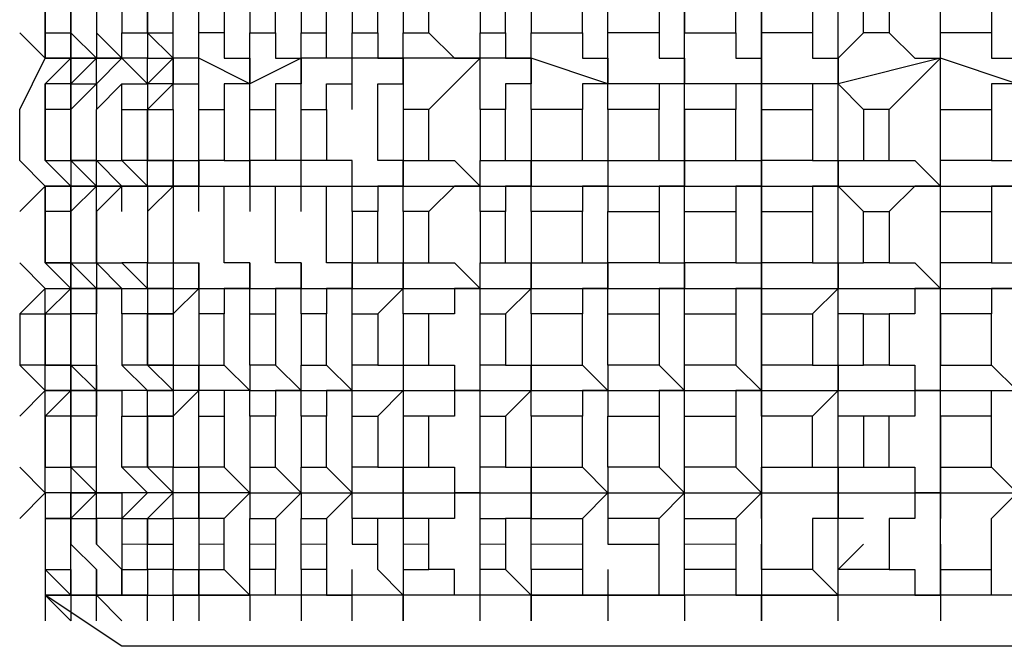
# Model space of a CAD drawing. Units: millimetres. Extents: x -54 to 938, y -64 to 940.
# Drawn here: x 790 to 796, y 331 to 335 of the extents above; entities that cross this region are included whole.
import ezdxf

# ---------------------------------------------------------------- set-up
doc = ezdxf.new("R2010")
doc.units = ezdxf.units.MM
doc.layers.add('PDF_Geometry', color=7, linetype='Continuous')

msp = doc.modelspace()

# ---------------------------------------------------------------- linework, layer by layer
at = {"layer": 'PDF_Geometry', "lineweight": 25}
for points in [[(795.5029, 332.189), (795.5029, 332.0449), (795.5029, 332.6211), (795.5029, 333.1972), (795.5029, 333.7733), (795.5029, 334.4935), (795.5029, 335.0696), (795.5029, 335.6458), (795.5029, 336.2219), (795.5029, 336.798), (795.5029, 337.3741), (795.5029, 337.9503), (795.5029, 338.5264)], [(794.4947, 334.9256), (794.4947, 335.0696), (794.4947, 334.3495), (794.4947, 333.7733), (794.4947, 333.1972), (794.4947, 332.6211), (794.4947, 332.0449), (794.4947, 331.4688), (794.0626, 331.4688), (794.0626, 331.6129), (794.0626, 332.0449), (794.0626, 332.6211), (794.0626, 333.1972), (794.0626, 333.7733), (794.0626, 334.3495), (794.0626, 335.0696), (794.0626, 335.6458), (794.0626, 335.5017), (793.9186, 335.5017)], [(795.3589, 331.4688), (794.9268, 331.4688), (794.9268, 332.0449), (794.9268, 332.6211), (794.9268, 333.1972), (794.9268, 333.7733), (794.9268, 334.3495), (794.9268, 335.0696), (794.9268, 335.6458), (794.9268, 335.5017), (795.0708, 335.5017)], [(795.791, 335.5017), (795.935, 335.5017), (795.935, 335.6458), (795.935, 335.0696), (795.935, 334.3495), (795.935, 333.7733), (795.935, 333.1972), (795.935, 332.6211), (795.791, 332.7651)], [(790.4618, 334.9256), (790.4618, 334.6375), (790.6058, 334.6375), (790.6058, 334.4935), (790.7499, 334.4935), (790.6058, 334.3495), (790.6058, 334.2054), (790.6058, 334.3495), (790.7499, 334.3495), (790.7499, 334.4935), (790.6058, 334.4935), (790.6058, 334.6375), (790.6058, 334.9256)], [(790.7499, 334.9256), (790.7499, 334.6375), (790.7499, 334.4935), (790.8939, 334.4935), (790.7499, 334.3495), (790.7499, 334.2054), (790.8939, 334.3495), (791.0379, 334.3495), (790.8939, 334.4935), (790.7499, 334.6375)], [(793.6305, 334.2054), (793.6305, 334.3495), (793.6305, 334.6375), (793.6305, 334.9256), (793.9186, 334.9256), (793.9186, 334.6375), (793.6305, 334.6375)], [(790.3178, 333.6293), (790.4618, 333.7733), (790.3178, 333.9174), (790.3178, 334.2054), (790.4618, 334.4935), (790.3178, 334.6375)], [(790.4618, 334.6375), (790.4618, 334.4935), (790.6058, 334.4935), (790.6058, 334.3495), (790.4618, 334.3495), (790.4618, 334.2054)], [(790.6058, 334.6375), (790.7499, 334.4935), (790.8939, 334.4935), (790.7499, 334.3495), (790.6058, 334.2054)], [(790.8939, 334.2054), (790.8939, 334.3495), (791.0379, 334.3495), (791.0379, 334.4935), (790.8939, 334.4935), (790.8939, 334.6375)], [(791.182, 334.2054), (791.182, 334.3495), (791.326, 334.3495), (791.326, 334.4935), (791.326, 334.6375)], [(791.326, 334.2054), (791.326, 334.3495), (791.326, 334.4935), (791.182, 334.4935), (791.182, 334.6375)], [(791.47, 334.6375), (791.47, 334.4935), (791.6141, 334.4935), (791.6141, 334.3495), (791.6141, 334.4935), (791.6141, 334.6375)], [(791.7581, 334.6375), (791.7581, 334.4935), (791.9021, 334.4935), (791.9021, 334.3495), (791.7581, 334.3495), (791.7581, 334.2054)], [(791.9021, 334.2054), (791.9021, 334.3495), (791.9021, 334.4935), (791.9021, 334.6375)], [(792.0461, 334.2054), (792.0461, 334.3495), (792.1902, 334.3495), (792.1902, 334.4935), (792.1902, 334.6375)], [(792.1902, 334.2054), (792.1902, 334.3495), (792.1902, 334.4935), (792.0461, 334.4935), (792.0461, 334.6375)], [(792.4782, 333.9174), (792.4782, 333.7733), (792.4782, 333.9174), (792.3342, 333.9174), (792.3342, 334.2054), (792.3342, 334.3495), (792.4782, 334.3495), (792.4782, 334.4935), (792.4782, 334.6375)], [(792.3342, 334.6375), (792.3342, 334.4935), (792.4782, 334.4935), (792.4782, 334.3495), (792.4782, 334.2054)], [(792.6223, 334.6375), (792.7663, 334.4935), (792.9103, 334.4935), (792.9103, 334.6375)], [(793.0544, 334.6375), (793.0544, 334.4935), (793.1984, 334.4935), (793.1984, 334.3495), (793.0544, 334.3495), (793.0544, 334.2054)], [(793.1984, 334.2054), (793.1984, 334.3495), (793.1984, 334.4935), (793.1984, 334.6375)], [(793.4865, 334.6375), (793.4865, 334.4935), (793.6305, 334.4935), (793.6305, 334.3495), (793.4865, 334.3495), (793.4865, 334.2054)], [(793.9186, 334.6375), (793.9186, 334.4935), (794.0626, 334.4935), (794.0626, 334.3495), (793.9186, 334.3495), (793.9186, 334.2054)], [(794.0626, 334.2054), (794.0626, 334.3495), (794.0626, 334.4935), (794.0626, 334.6375)], [(794.3507, 334.6375), (794.3507, 334.4935), (794.4947, 334.4935), (794.4947, 334.3495), (794.3507, 334.3495), (794.3507, 334.2054)], [(794.4947, 334.2054), (794.4947, 334.3495), (794.4947, 334.4935), (794.4947, 334.6375)], [(794.7828, 334.6375), (794.7828, 334.4935), (794.9268, 334.4935), (794.9268, 334.3495), (794.7828, 334.3495), (794.7828, 334.2054)], [(795.0708, 334.2054), (794.9268, 334.3495), (794.9268, 334.4935), (795.0708, 334.6375)], [(795.2149, 334.6375), (795.3589, 334.4935), (795.5029, 334.4935), (795.3589, 334.3495), (795.2149, 334.2054)], [(795.5029, 334.2054), (795.5029, 334.3495), (795.5029, 334.4935), (795.5029, 334.6375)], [(795.791, 334.6375), (795.791, 334.4935), (795.935, 334.4935), (795.935, 334.3495), (795.791, 334.3495), (795.791, 334.2054)], [(795.935, 334.3495), (795.5029, 334.4935), (794.9268, 334.3495), (794.4947, 334.3495), (794.0626, 334.3495), (793.6305, 334.3495), (793.1984, 334.4935), (792.9103, 334.4935), (792.4782, 334.4935), (792.1902, 334.4935), (791.9021, 334.4935), (791.6141, 334.3495), (791.326, 334.4935), (791.182, 334.4935), (791.0379, 334.3495), (790.8939, 334.4935), (790.7499, 334.4935), (790.6058, 334.3495), (790.6058, 334.4935), (790.4618, 334.4935)], [(792.9103, 334.2054), (792.9103, 334.3495), (792.9103, 334.4935), (792.7663, 334.3495), (792.6223, 334.2054)], [(790.4618, 334.3495), (790.4618, 334.2054), (790.4618, 333.9174), (790.6058, 333.9174), (790.6058, 333.7733), (790.4618, 333.7733), (790.6058, 333.7733), (790.7499, 333.7733), (790.8939, 333.7733), (791.0379, 333.7733), (791.182, 333.7733), (791.326, 333.7733), (791.6141, 333.7733), (791.9021, 333.7733), (792.1902, 333.7733), (792.4782, 333.7733), (792.9103, 333.7733), (793.1984, 333.7733), (793.6305, 333.7733), (794.0626, 333.7733), (794.4947, 333.7733), (794.9268, 333.7733), (795.5029, 333.7733), (795.935, 333.7733)], [(791.6141, 334.2054), (791.6141, 334.3495), (791.47, 334.3495), (791.47, 334.2054)], [(790.6058, 334.2054), (790.6058, 333.9174), (790.6058, 334.2054)], [(790.7499, 333.9174), (790.8939, 333.9174), (791.0379, 333.7733), (790.8939, 333.7733), (790.7499, 333.6293), (790.7499, 333.7733), (790.8939, 333.7733), (790.7499, 333.9174), (790.7499, 334.2054)], [(790.6058, 333.9174), (790.7499, 333.9174), (790.8939, 333.7733), (790.7499, 333.7733), (790.6058, 333.6293), (790.4618, 333.6293), (790.4618, 333.3412), (790.4618, 333.6293), (790.4618, 333.3412), (790.6058, 333.3412), (790.6058, 333.6293), (790.6058, 333.3412), (790.7499, 333.3412), (790.7499, 333.1972), (790.6058, 333.3412), (790.7499, 333.3412), (790.8939, 333.1972), (790.7499, 333.1972), (790.7499, 333.0532), (790.6058, 333.0532), (790.6058, 333.1972), (790.7499, 333.1972), (790.6058, 333.1972), (790.6058, 333.0532)], [(790.4618, 333.9174), (790.6058, 333.7733)], [(790.4618, 333.9174), (790.6058, 333.9174), (790.6058, 333.7733)], [(790.8939, 333.6293), (790.8939, 333.7733), (791.0379, 333.7733), (791.0379, 333.9174), (790.8939, 333.9174)], [(791.182, 333.9174), (791.326, 333.9174), (791.326, 333.7733), (791.182, 333.7733), (791.182, 333.6293), (791.182, 333.3412), (791.326, 333.3412), (791.326, 333.1972), (791.326, 333.0532)], [(791.326, 333.6293), (791.326, 333.7733), (791.326, 333.9174)], [(791.47, 333.9174), (791.6141, 333.9174), (791.6141, 333.7733), (791.6141, 333.9174)], [(791.9021, 333.3412), (791.9021, 333.1972), (791.9021, 333.3412), (791.7581, 333.3412), (791.7581, 333.6293), (791.7581, 333.7733), (791.9021, 333.7733), (791.9021, 333.9174), (791.7581, 333.9174)], [(791.9021, 333.6293), (791.9021, 333.7733), (791.9021, 333.9174)], [(792.1902, 333.3412), (792.1902, 333.1972), (792.1902, 333.3412), (792.0461, 333.3412), (792.0461, 333.6293), (792.0461, 333.7733), (792.1902, 333.7733), (792.1902, 333.9174)], [(792.1902, 333.6293), (792.1902, 333.7733), (792.1902, 333.9174), (792.0461, 333.9174)], [(792.6223, 333.9174), (792.7663, 333.9174), (792.9103, 333.7733), (792.7663, 333.7733), (792.6223, 333.6293)], [(792.9103, 333.6293), (792.9103, 333.7733), (792.9103, 333.9174)], [(793.0544, 333.9174), (793.1984, 333.9174), (793.1984, 333.7733), (793.0544, 333.7733), (793.0544, 333.6293)], [(793.1984, 333.6293), (793.1984, 333.7733), (793.1984, 333.9174)], [(793.4865, 333.9174), (793.6305, 333.9174), (793.6305, 333.7733), (793.4865, 333.7733), (793.4865, 333.6293)], [(793.6305, 333.9174), (793.6305, 333.7733), (793.6305, 333.6293), (793.9186, 333.6293), (793.9186, 333.3412), (793.6305, 333.3412)], [(793.9186, 333.9174), (794.0626, 333.9174), (794.0626, 333.7733), (794.0626, 333.9174)], [(794.3507, 333.9174), (794.4947, 333.9174), (794.4947, 333.7733), (794.3507, 333.7733), (794.3507, 333.6293)], [(794.4947, 333.6293), (794.4947, 333.7733), (794.4947, 333.9174)], [(794.7828, 333.9174), (794.9268, 333.9174), (794.9268, 333.7733), (794.7828, 333.7733), (794.7828, 333.6293)], [(795.0708, 333.6293), (794.9268, 333.7733), (794.9268, 333.9174), (795.0708, 333.9174)], [(795.2149, 333.9174), (795.3589, 333.9174), (795.5029, 333.7733), (795.3589, 333.7733), (795.2149, 333.6293)], [(795.5029, 333.7733), (795.5029, 333.9174)], [(795.791, 333.9174), (795.935, 333.9174), (795.935, 333.7733), (795.791, 333.7733), (795.791, 333.6293)], [(790.4618, 333.6293), (790.4618, 333.7733), (790.6058, 333.7733)], [(790.6058, 333.7733), (790.4618, 333.7733), (790.4618, 333.6293)], [(790.4618, 333.6293), (790.4618, 333.7733)], [(790.4618, 333.7733), (790.4618, 333.6293)], [(791.0379, 333.6293), (791.182, 333.7733), (791.0379, 333.7733), (791.0379, 333.6293), (791.0379, 333.3412), (791.182, 333.3412), (791.182, 333.1972), (791.182, 333.0532), (791.0379, 333.0532), (790.8939, 333.0532), (790.8939, 332.7651)], [(791.6141, 333.3412), (791.6141, 333.1972), (791.6141, 333.3412), (791.47, 333.3412), (791.47, 333.6293), (791.47, 333.7733), (791.6141, 333.7733), (791.6141, 333.6293)], [(792.4782, 333.7733), (792.3342, 333.7733), (792.3342, 333.6293)], [(792.4782, 333.6293), (792.4782, 333.7733)], [(794.0626, 333.6293), (794.0626, 333.7733), (793.9186, 333.7733), (793.9186, 333.6293)], [(795.5029, 333.6293), (795.5029, 333.7733)], [(793.6305, 333.0532), (793.6305, 333.1972), (793.6305, 333.3412), (793.6305, 333.6293)], [(790.3178, 333.3412), (790.4618, 333.1972), (790.3178, 333.0532), (790.3178, 332.7651), (790.4618, 332.6211), (790.3178, 332.477)], [(790.3178, 333.0532), (790.4618, 333.0532), (790.4618, 333.1972), (790.6058, 333.1972), (790.4618, 333.0532), (790.6058, 333.1972), (790.6058, 333.3412), (790.4618, 333.3412), (790.6058, 333.3412), (790.6058, 333.1972), (790.4618, 333.3412)], [(791.0379, 332.0449), (790.8939, 332.0449), (790.8939, 331.9009), (790.7499, 331.9009), (790.7499, 332.0449), (790.8939, 332.0449), (790.7499, 332.0449), (790.7499, 332.189), (790.7499, 332.477), (790.7499, 332.6211), (790.8939, 332.6211), (790.7499, 332.6211), (790.7499, 332.7651), (790.7499, 333.0532), (790.7499, 333.1972), (790.8939, 333.1972), (790.7499, 333.3412), (790.8939, 333.3412), (791.0379, 333.1972)], [(791.0379, 333.3412), (791.182, 333.3412), (791.182, 333.1972), (791.0379, 333.1972), (791.0379, 333.0532), (791.0379, 332.7651), (791.0379, 333.0532), (791.182, 333.0532), (791.182, 332.7651), (791.0379, 332.7651), (790.8939, 332.7651), (791.0379, 332.6211), (790.8939, 332.6211), (790.8939, 332.477)], [(790.8939, 333.0532), (790.8939, 333.1972), (791.0379, 333.1972), (791.0379, 333.3412), (790.8939, 333.3412)], [(791.182, 333.0532), (791.326, 333.1972), (791.326, 333.3412)], [(792.3342, 333.3412), (792.4782, 333.3412), (792.4782, 333.1972), (792.3342, 333.0532)], [(792.4782, 333.0532), (792.4782, 333.1972), (792.4782, 333.3412)], [(792.6223, 333.3412), (792.7663, 333.3412), (792.9103, 333.1972), (792.7663, 333.1972), (792.7663, 333.0532), (792.6223, 333.0532)], [(792.9103, 333.0532), (792.9103, 333.1972), (792.9103, 333.3412)], [(793.0544, 333.3412), (793.1984, 333.3412), (793.1984, 333.1972)], [(793.1984, 333.0532), (793.1984, 333.1972), (793.1984, 333.3412)], [(793.4865, 333.3412), (793.6305, 333.3412), (793.6305, 333.1972), (793.4865, 333.1972), (793.4865, 333.0532)], [(793.9186, 333.3412), (794.0626, 333.3412), (794.0626, 333.1972), (793.9186, 333.1972), (793.9186, 333.0532)], [(794.0626, 333.0532), (794.0626, 333.1972), (794.0626, 333.3412)], [(794.3507, 333.3412), (794.4947, 333.3412), (794.4947, 333.1972)], [(794.4947, 333.0532), (794.4947, 333.1972), (794.4947, 333.3412)], [(794.7828, 333.3412), (794.9268, 333.3412), (794.9268, 333.1972), (794.7828, 333.0532)], [(795.0708, 333.0532), (794.9268, 333.0532), (794.9268, 333.1972), (794.9268, 333.3412), (795.0708, 333.3412)], [(795.2149, 333.3412), (795.3589, 333.3412), (795.5029, 333.1972), (795.3589, 333.1972), (795.3589, 333.0532), (795.2149, 333.0532)], [(795.5029, 333.0532), (795.5029, 333.1972), (795.5029, 333.3412)], [(795.791, 333.3412), (795.935, 333.3412), (795.935, 333.1972), (795.791, 333.1972), (795.791, 333.0532)], [(790.4618, 333.1972), (790.6058, 333.1972), (790.7499, 333.1972), (790.8939, 333.1972), (791.0379, 333.1972), (791.182, 333.1972), (791.326, 333.1972), (791.6141, 333.1972), (791.9021, 333.1972), (792.1902, 333.1972), (792.4782, 333.1972), (792.9103, 333.1972), (793.1984, 333.1972), (793.6305, 333.1972), (794.0626, 333.1972), (794.4947, 333.1972), (794.9268, 333.1972), (795.5029, 333.1972), (795.935, 333.1972)], [(791.6141, 333.0532), (791.6141, 333.1972), (791.47, 333.1972), (791.47, 333.0532)], [(791.9021, 333.0532), (791.9021, 333.1972), (791.7581, 333.1972), (791.7581, 333.0532)], [(792.1902, 333.0532), (792.1902, 333.1972), (792.0461, 333.1972), (792.0461, 333.0532)], [(793.1984, 333.1972), (793.0544, 333.0532)], [(794.4947, 333.1972), (794.3507, 333.1972), (794.3507, 333.0532)], [(790.6058, 332.7651), (790.6058, 333.0532), (790.6058, 332.7651)], [(790.4618, 332.7651), (790.3178, 332.7651)], [(791.6141, 332.7651), (791.6141, 332.6211), (791.326, 332.6211), (791.182, 332.6211), (791.0379, 332.6211), (790.8939, 332.6211), (790.7499, 332.6211), (790.6058, 332.6211), (790.4618, 332.6211)], [(790.6058, 332.6211), (790.4618, 332.6211), (790.4618, 332.7651)], [(790.6058, 332.7651), (790.7499, 332.7651), (790.7499, 332.6211), (790.8939, 332.6211)], [(790.7499, 332.6211), (790.6058, 332.7651)], [(790.6058, 332.7651), (790.6058, 332.6211), (790.7499, 332.6211), (790.6058, 332.6211), (790.6058, 332.477)], [(790.8939, 332.189), (790.8939, 332.477), (791.0379, 332.477), (791.0379, 332.6211), (791.182, 332.6211), (791.0379, 332.7651), (791.182, 332.7651), (791.182, 332.6211), (791.182, 332.477), (791.0379, 332.477), (791.0379, 332.189), (791.0379, 332.477), (791.182, 332.477), (791.182, 332.189), (791.0379, 332.189), (790.8939, 332.189), (791.0379, 332.0449), (790.8939, 331.9009), (791.0379, 331.9009), (791.182, 331.9009), (791.182, 331.7569), (791.182, 331.6129), (791.326, 331.6129), (791.326, 331.4688), (791.326, 331.6129), (791.47, 331.6129), (791.47, 331.7569), (791.47, 331.9009), (791.326, 331.9009), (791.326, 331.7569), (791.326, 331.6129)], [(791.182, 332.7651), (791.326, 332.7651), (791.326, 332.6211), (791.182, 332.477)], [(791.326, 332.477), (791.326, 332.6211), (791.326, 332.7651)], [(791.47, 332.7651), (791.6141, 332.6211), (791.9021, 332.6211), (792.1902, 332.6211), (792.4782, 332.6211), (792.9103, 332.6211), (793.1984, 332.6211), (793.6305, 332.6211), (794.0626, 332.6211), (794.4947, 332.6211), (794.9268, 332.6211), (795.5029, 332.6211), (795.935, 332.6211)], [(791.7581, 332.7651), (791.9021, 332.6211), (791.9021, 332.7651)], [(792.0461, 332.7651), (792.1902, 332.6211), (792.1902, 332.7651)], [(792.4782, 332.7651), (792.4782, 332.6211), (792.3342, 332.477)], [(792.3342, 332.7651), (792.4782, 332.7651), (792.4782, 332.6211), (792.4782, 332.477)], [(792.6223, 332.7651), (792.7663, 332.7651), (792.7663, 332.6211), (792.9103, 332.6211), (792.7663, 332.6211), (792.7663, 332.477), (792.6223, 332.477)], [(792.9103, 332.477), (792.9103, 332.6211), (792.9103, 332.7651)], [(793.0544, 332.7651), (793.1984, 332.7651), (793.1984, 332.6211), (793.0544, 332.477)], [(793.1984, 332.477), (793.1984, 332.6211), (793.1984, 332.7651)], [(793.4865, 332.7651), (793.6305, 332.6211), (793.4865, 332.6211), (793.4865, 332.477)], [(793.6305, 332.7651), (793.6305, 332.6211), (793.6305, 332.477)], [(793.9186, 332.7651), (794.0626, 332.6211), (793.9186, 332.6211), (793.9186, 332.477)], [(794.0626, 332.477), (794.0626, 332.6211), (794.0626, 332.7651)], [(794.3507, 332.7651), (794.4947, 332.6211), (794.3507, 332.6211), (794.3507, 332.477)], [(794.4947, 332.477), (794.4947, 332.6211), (794.4947, 332.7651)], [(794.7828, 332.7651), (794.9268, 332.7651), (794.9268, 332.6211), (794.7828, 332.477)], [(795.0708, 332.477), (794.9268, 332.477), (794.9268, 332.6211), (794.9268, 332.7651), (795.0708, 332.7651)], [(795.2149, 332.7651), (795.3589, 332.7651), (795.3589, 332.6211), (795.5029, 332.6211), (795.3589, 332.6211), (795.3589, 332.477), (795.2149, 332.477)], [(795.5029, 332.477), (795.5029, 332.6211), (795.5029, 332.7651)], [(790.4618, 332.477), (790.4618, 332.6211), (790.6058, 332.6211)], [(790.8939, 332.6211), (790.7499, 332.6211), (790.7499, 332.477), (790.6058, 332.477)], [(790.6058, 332.477), (790.6058, 332.6211), (790.7499, 332.6211)], [(791.6141, 332.477), (791.6141, 332.6211), (791.47, 332.6211), (791.47, 332.477)], [(791.9021, 332.477), (791.9021, 332.6211), (791.7581, 332.6211), (791.7581, 332.477)], [(792.1902, 332.477), (792.1902, 332.6211), (792.0461, 332.6211), (792.0461, 332.477)], [(795.935, 331.6129), (795.935, 331.4688), (795.791, 331.4688), (795.791, 331.6129), (795.791, 331.7569), (795.791, 331.9009), (795.935, 332.0449), (795.791, 332.189), (795.791, 332.477), (795.791, 332.6211), (795.935, 332.6211), (795.935, 332.0449), (795.935, 331.4688), (795.5029, 331.4688), (795.5029, 332.0449), (795.5029, 331.9009)], [(795.2149, 332.189), (795.2149, 332.477), (795.0708, 332.477), (795.0708, 332.189), (795.2149, 332.189), (795.3589, 332.189), (795.3589, 332.0449), (795.5029, 332.0449), (795.3589, 332.0449), (795.3589, 331.9009), (795.2149, 331.9009), (795.2149, 331.7569), (795.2149, 331.6129), (794.9268, 331.6129), (795.0708, 331.7569)], [(795.791, 332.477), (795.5029, 332.477), (795.5029, 332.189), (795.791, 332.189)], [(790.3178, 331.9009), (790.4618, 332.0449), (790.3178, 332.189)], [(790.4618, 332.189), (790.6058, 332.189), (790.6058, 332.0449), (790.4618, 332.0449), (790.4618, 331.9009), (790.6058, 331.9009), (790.6058, 332.0449), (790.6058, 331.9009), (790.4618, 331.9009), (790.4618, 331.7569), (790.4618, 331.6129), (790.6058, 331.6129), (790.6058, 331.7569), (790.6058, 331.9009), (790.6058, 331.7569), (790.6058, 331.9009), (790.7499, 331.9009), (790.7499, 332.0449), (790.8939, 332.0449), (790.7499, 332.0449), (790.7499, 332.189), (790.6058, 332.189), (790.6058, 332.0449), (790.7499, 332.0449), (790.6058, 332.0449), (790.6058, 331.9009), (790.7499, 332.0449), (790.6058, 332.189)], [(790.6058, 332.0449), (790.4618, 332.0449), (790.4618, 332.189)], [(790.4618, 332.189), (790.6058, 332.189), (790.6058, 332.0449)], [(791.182, 332.189), (791.326, 332.189), (791.326, 332.0449), (791.326, 331.9009), (791.182, 331.9009)], [(791.326, 331.9009), (791.326, 332.0449), (791.326, 332.189)], [(791.47, 332.189), (791.6141, 332.0449), (791.6141, 331.9009)], [(791.6141, 332.189), (791.6141, 332.0449), (791.9021, 332.0449), (792.1902, 332.0449), (792.4782, 332.0449), (792.9103, 332.0449), (793.1984, 332.0449), (793.6305, 332.0449), (794.0626, 332.0449), (794.4947, 332.0449), (794.9268, 332.0449), (795.5029, 332.0449), (795.935, 332.0449)], [(791.7581, 332.189), (791.9021, 332.0449), (791.9021, 331.9009)], [(791.7581, 331.9009), (791.9021, 332.0449), (791.9021, 332.189)], [(792.0461, 332.189), (792.1902, 332.0449), (792.1902, 332.189)], [(792.3342, 332.189), (792.4782, 332.189), (792.4782, 332.0449), (792.4782, 331.9009), (792.3342, 331.9009)], [(792.4782, 331.9009), (792.4782, 332.0449), (792.4782, 332.189)], [(792.6223, 332.189), (792.7663, 332.189), (792.7663, 332.0449), (792.9103, 332.0449), (792.9103, 332.189)], [(793.0544, 332.189), (793.1984, 332.189), (793.1984, 332.0449), (793.1984, 331.9009), (793.0544, 331.9009)], [(793.1984, 331.9009), (793.1984, 332.0449), (793.1984, 332.189)], [(793.4865, 332.189), (793.6305, 332.0449), (793.4865, 331.9009)], [(793.6305, 332.189), (793.6305, 332.0449), (793.6305, 331.9009)], [(793.9186, 332.189), (794.0626, 332.0449), (793.9186, 331.9009)], [(794.0626, 331.9009), (794.0626, 332.0449), (794.0626, 332.189)], [(794.3507, 332.189), (794.4947, 332.0449), (794.3507, 331.9009)], [(794.7828, 332.189), (794.9268, 332.189), (794.9268, 332.0449), (794.9268, 331.9009), (794.7828, 331.9009), (794.7828, 331.7569), (794.7828, 331.6129), (794.4947, 331.6129), (794.4947, 331.7569)], [(794.4947, 331.9009), (794.4947, 332.0449), (794.4947, 332.189)], [(795.0708, 331.9009), (794.9268, 331.9009), (794.9268, 332.0449), (794.9268, 332.189), (795.0708, 332.189)], [(791.47, 331.9009), (791.6141, 332.0449), (791.326, 332.0449), (791.182, 332.0449), (791.0379, 332.0449), (790.8939, 332.0449), (790.7499, 332.0449), (790.6058, 332.0449), (790.4618, 332.0449)], [(792.1902, 331.9009), (792.1902, 332.0449), (792.0461, 331.9009)], [(792.9103, 331.9009), (792.9103, 332.0449), (792.7663, 332.0449), (792.7663, 331.9009), (792.6223, 331.9009)], [(790.4618, 331.9009), (790.4618, 331.7569), (790.4618, 331.6129), (790.4618, 331.4688), (790.4618, 331.3248)], [(790.7499, 331.7569), (790.7499, 331.9009), (790.7499, 331.7569), (790.8939, 331.6129), (791.0379, 331.6129), (791.0379, 331.7569), (791.0379, 331.9009), (791.0379, 331.7569), (791.182, 331.7569)], [(790.8939, 331.9009), (790.8939, 331.7569), (790.8939, 331.6129), (790.8939, 331.4688), (791.0379, 331.4688), (790.8939, 331.4688), (790.8939, 331.6129)], [(791.9021, 331.6129), (791.9021, 331.7569), (791.9021, 331.9009), (792.0461, 331.9009), (792.0461, 331.7569), (792.0461, 331.6129), (791.9021, 331.6129), (791.9021, 331.4688), (791.7581, 331.4688), (791.7581, 331.6129)], [(792.4782, 331.6129), (792.4782, 331.4688), (792.4782, 331.3248), (792.4782, 331.4688), (792.3342, 331.6129), (792.3342, 331.7569), (792.3342, 331.9009), (792.1902, 331.9009), (792.1902, 331.7569), (792.3342, 331.7569)], [(793.1984, 331.6129), (793.1984, 331.7569), (793.1984, 331.9009), (793.4865, 331.9009), (793.4865, 331.7569), (793.4865, 331.6129), (793.1984, 331.6129), (793.1984, 331.4688), (793.6305, 331.4688), (794.0626, 331.4688), (794.0626, 331.3248)], [(790.4618, 331.7569), (790.4618, 331.6129), (790.6058, 331.6129), (790.6058, 331.4688), (790.4618, 331.6129), (790.4618, 331.4688), (790.6058, 331.4688)], [(790.6058, 331.7569), (790.7499, 331.6129), (790.7499, 331.4688), (790.8939, 331.4688), (790.7499, 331.4688), (790.7499, 331.6129)], [(794.0626, 331.4688), (793.9186, 331.4688), (793.9186, 331.6129), (793.9186, 331.7569)], [(795.5029, 331.7569), (795.5029, 331.6129), (795.791, 331.6129)], [(790.7499, 331.4688), (790.6058, 331.4688), (790.6058, 331.6129), (790.6058, 331.4688), (790.7499, 331.4688), (790.8939, 331.4688), (790.7499, 331.4688), (790.8939, 331.3248)], [(791.0379, 331.3248), (791.0379, 331.4688), (791.182, 331.4688), (791.182, 331.6129), (791.0379, 331.6129), (791.0379, 331.4688), (791.182, 331.4688)], [(791.47, 331.6129), (791.6141, 331.4688)], [(795.935, 331.4688), (795.5029, 331.4688), (794.9268, 331.4688), (794.4947, 331.4688), (794.0626, 331.4688), (793.6305, 331.4688), (793.1984, 331.4688), (792.9103, 331.4688), (792.4782, 331.4688), (792.1902, 331.4688), (791.9021, 331.4688), (791.6141, 331.4688), (791.6141, 331.6129)], [(792.0461, 331.6129), (792.0461, 331.4688), (792.1902, 331.4688)], [(792.1902, 331.3248), (792.1902, 331.4688), (792.1902, 331.6129)], [(793.0544, 331.6129), (793.1984, 331.4688), (792.9103, 331.4688), (792.7663, 331.4688), (792.7663, 331.6129), (792.6223, 331.6129)], [(792.9103, 331.3248), (792.9103, 331.4688), (792.9103, 331.6129)], [(793.4865, 331.6129), (793.4865, 331.4688), (793.6305, 331.4688)], [(793.6305, 331.6129), (793.6305, 331.4688), (793.6305, 331.3248)], [(794.3507, 331.6129), (794.3507, 331.4688), (794.4947, 331.4688)], [(794.4947, 331.6129), (794.4947, 331.4688), (794.4947, 331.3248), (794.4947, 331.4688), (794.9268, 331.4688), (794.9268, 331.6129)], [(794.9268, 331.3248), (794.9268, 331.4688), (794.7828, 331.6129)], [(795.2149, 331.6129), (795.3589, 331.6129), (795.3589, 331.4688), (795.5029, 331.4688)], [(795.5029, 331.6129), (795.5029, 331.4688), (795.5029, 331.3248)], [(790.7499, 331.3248), (790.7499, 331.4688), (790.6058, 331.4688), (790.4618, 331.4688), (790.6058, 331.4688), (790.6058, 331.3248), (790.4618, 331.4688), (790.6058, 331.4688), (790.7499, 331.4688), (790.8939, 331.4688), (791.0379, 331.4688), (791.182, 331.4688), (791.326, 331.4688), (791.6141, 331.4688), (791.326, 331.4688), (791.326, 331.3248)], [(812.9308, 331.1808), (790.8939, 331.1808), (790.4618, 331.4688)], [(791.326, 331.4688), (791.182, 331.4688), (791.182, 331.3248)], [(791.9021, 331.4688), (791.6141, 331.4688), (791.6141, 331.3248)], [(792.7663, 331.4688), (792.4782, 331.4688), (792.1902, 331.4688), (791.9021, 331.4688), (791.9021, 331.3248)]]:
    msp.add_lwpolyline(points, dxfattribs=at)
for points in [[(790.4618, 334.6375), (790.4618, 334.9256)], [(790.6058, 334.9256), (790.6058, 334.6375)], [(790.8939, 334.6375), (791.0379, 334.6375), (791.182, 334.6375), (791.182, 334.9256), (791.0379, 334.9256), (791.0379, 334.6375), (791.0379, 334.9256), (790.8939, 334.9256)], [(791.47, 334.6375), (791.326, 334.6375), (791.326, 334.9256), (791.47, 334.9256)], [(791.6141, 334.9256), (791.6141, 334.6375), (791.7581, 334.6375), (791.7581, 334.9256)], [(791.9021, 334.9256), (791.9021, 334.6375), (792.0461, 334.6375), (792.0461, 334.9256)], [(792.1902, 334.6375), (792.3342, 334.6375), (792.3342, 334.9256), (792.1902, 334.9256)], [(792.4782, 334.6375), (792.6223, 334.6375), (792.6223, 334.9256), (792.4782, 334.9256)], [(793.0544, 334.6375), (793.0544, 334.9256), (792.9103, 334.9256), (792.9103, 334.6375)], [(793.4865, 334.9256), (793.1984, 334.9256), (793.1984, 334.6375), (793.4865, 334.6375)], [(794.0626, 334.6375), (794.3507, 334.6375), (794.3507, 334.9256), (794.0626, 334.9256)], [(794.7828, 334.6375), (794.4947, 334.6375), (794.4947, 334.9256), (794.7828, 334.9256)], [(795.2149, 334.9256), (795.2149, 334.6375), (795.0708, 334.6375), (795.0708, 334.9256)], [(795.5029, 334.6375), (795.5029, 334.9256), (795.791, 334.9256), (795.791, 334.6375)], [(790.4618, 334.6375), (790.4618, 334.4935), (790.6058, 334.4935), (790.6058, 334.3495), (790.4618, 334.3495), (790.4618, 334.2054), (790.4618, 333.9174), (790.4618, 334.2054), (790.4618, 333.9174), (790.6058, 333.9174), (790.6058, 334.2054), (790.4618, 334.2054), (790.4618, 334.3495), (790.6058, 334.4935), (790.4618, 334.4935)], [(791.0379, 334.6375), (791.0379, 334.4935), (791.182, 334.4935)], [(791.182, 334.4935), (791.182, 334.3495), (791.0379, 334.3495), (791.0379, 334.2054), (791.182, 334.3495)], [(790.8939, 333.9174), (790.8939, 334.2054), (791.0379, 334.2054), (791.0379, 333.9174), (791.0379, 334.2054), (791.182, 334.2054), (791.182, 333.9174), (791.0379, 333.9174)], [(791.326, 334.2054), (791.47, 334.2054), (791.47, 333.9174), (791.326, 333.9174)], [(791.6141, 333.9174), (791.6141, 334.2054), (791.7581, 334.2054), (791.7581, 333.9174)], [(791.9021, 334.2054), (792.0461, 334.2054), (792.0461, 333.9174), (791.9021, 333.9174)], [(792.4782, 333.9174), (792.6223, 333.9174), (792.6223, 334.2054), (792.4782, 334.2054)], [(793.0544, 334.2054), (792.9103, 334.2054), (792.9103, 333.9174), (793.0544, 333.9174)], [(793.4865, 334.2054), (793.1984, 334.2054), (793.1984, 333.9174), (793.4865, 333.9174)], [(793.9186, 333.9174), (793.9186, 334.2054), (793.6305, 334.2054), (793.6305, 333.9174)], [(794.3507, 333.9174), (794.3507, 334.2054), (794.0626, 334.2054), (794.0626, 333.9174)], [(794.4947, 334.2054), (794.7828, 334.2054), (794.7828, 333.9174), (794.4947, 333.9174)], [(795.0708, 334.2054), (795.0708, 333.9174), (795.2149, 333.9174), (795.2149, 334.2054)], [(795.5029, 333.9174), (795.5029, 334.2054), (795.791, 334.2054), (795.791, 333.9174)], [(790.7499, 333.7733), (790.7499, 333.9174), (790.6058, 333.9174), (790.7499, 333.7733), (790.6058, 333.7733), (790.6058, 333.6293), (790.6058, 333.7733)], [(791.0379, 333.9174), (791.182, 333.9174), (791.182, 333.7733), (791.182, 333.9174)], [(790.7499, 333.3412), (790.7499, 333.6293)], [(792.3342, 333.6293), (792.1902, 333.6293), (792.1902, 333.3412), (792.3342, 333.3412)], [(792.4782, 333.6293), (792.4782, 333.3412), (792.6223, 333.3412), (792.6223, 333.6293)], [(793.0544, 333.6293), (792.9103, 333.6293), (792.9103, 333.3412), (793.0544, 333.3412)], [(793.1984, 333.6293), (793.1984, 333.3412), (793.4865, 333.3412), (793.4865, 333.6293)], [(794.3507, 333.3412), (794.0626, 333.3412), (794.0626, 333.6293), (794.3507, 333.6293)], [(794.4947, 333.3412), (794.4947, 333.6293), (794.7828, 333.6293), (794.7828, 333.3412)], [(795.0708, 333.6293), (795.2149, 333.6293), (795.2149, 333.3412), (795.0708, 333.3412)], [(795.5029, 333.6293), (795.791, 333.6293), (795.791, 333.3412), (795.5029, 333.3412)], [(790.4618, 332.7651), (790.4618, 333.0532), (790.6058, 333.0532), (790.6058, 332.7651)], [(790.4618, 332.7651), (790.4618, 333.0532)], [(791.326, 332.7651), (791.47, 332.7651), (791.47, 333.0532), (791.326, 333.0532)], [(791.6141, 333.0532), (791.7581, 333.0532), (791.7581, 332.7651), (791.6141, 332.7651)], [(791.9021, 332.7651), (792.0461, 332.7651), (792.0461, 333.0532), (791.9021, 333.0532)], [(792.1902, 333.0532), (792.3342, 333.0532), (792.3342, 332.7651), (792.1902, 332.7651)], [(792.6223, 332.7651), (792.6223, 333.0532), (792.4782, 333.0532), (792.4782, 332.7651)], [(793.0544, 332.7651), (792.9103, 332.7651), (792.9103, 333.0532), (793.0544, 333.0532)], [(793.4865, 332.7651), (793.4865, 333.0532), (793.1984, 333.0532), (793.1984, 332.7651)], [(793.9186, 332.7651), (793.6305, 332.7651), (793.6305, 333.0532), (793.9186, 333.0532)], [(794.3507, 333.0532), (794.3507, 332.7651), (794.0626, 332.7651), (794.0626, 333.0532)], [(794.7828, 332.7651), (794.4947, 332.7651), (794.4947, 333.0532), (794.7828, 333.0532)], [(795.2149, 333.0532), (795.2149, 332.7651), (795.0708, 332.7651), (795.0708, 333.0532)], [(795.5029, 332.7651), (795.791, 332.7651), (795.791, 333.0532), (795.5029, 333.0532)], [(790.4618, 332.477), (790.6058, 332.6211), (790.6058, 332.7651), (790.4618, 332.7651), (790.6058, 332.7651), (790.6058, 332.6211)], [(790.4618, 332.189), (790.6058, 332.189), (790.6058, 332.477), (790.6058, 332.189), (790.6058, 332.477), (790.4618, 332.477)], [(790.4618, 332.189), (790.4618, 332.477)], [(791.326, 332.189), (791.326, 332.477), (791.47, 332.477), (791.47, 332.189)], [(791.6141, 332.189), (791.7581, 332.189), (791.7581, 332.477), (791.6141, 332.477)], [(791.9021, 332.477), (791.9021, 332.189), (792.0461, 332.189), (792.0461, 332.477)], [(792.1902, 332.189), (792.1902, 332.477), (792.3342, 332.477), (792.3342, 332.189)], [(792.4782, 332.477), (792.4782, 332.189), (792.6223, 332.189), (792.6223, 332.477)], [(793.0544, 332.477), (793.0544, 332.189), (792.9103, 332.189), (792.9103, 332.477)], [(793.4865, 332.189), (793.4865, 332.477), (793.1984, 332.477), (793.1984, 332.189)], [(793.9186, 332.189), (793.6305, 332.189), (793.6305, 332.477), (793.9186, 332.477)], [(794.3507, 332.477), (794.3507, 332.189), (794.0626, 332.189), (794.0626, 332.477)], [(794.7828, 332.189), (794.7828, 332.477), (794.4947, 332.477), (794.4947, 332.189)], [(791.182, 332.0449), (791.182, 332.189), (791.0379, 332.189), (791.182, 332.0449), (791.0379, 331.9009), (791.182, 331.9009)], [(791.6141, 331.7569), (791.6141, 331.9009), (791.7581, 331.9009), (791.7581, 331.7569), (791.7581, 331.6129), (791.6141, 331.6129)], [(792.4782, 331.6129), (792.6223, 331.6129), (792.6223, 331.7569), (792.6223, 331.9009), (792.4782, 331.9009), (792.4782, 331.7569)], [(793.0544, 331.7569), (793.0544, 331.6129), (792.9103, 331.6129), (792.9103, 331.7569), (792.9103, 331.9009), (793.0544, 331.9009)], [(793.9186, 331.9009), (793.6305, 331.9009), (793.6305, 331.7569), (793.9186, 331.7569)], [(794.0626, 331.9009), (794.3507, 331.9009), (794.3507, 331.7569), (794.3507, 331.6129), (794.0626, 331.6129), (794.0626, 331.7569)], [(793.1984, 331.4688), (793.1984, 331.3248)]]:
    msp.add_lwpolyline(points, close=True, dxfattribs=at)
at = {"layer": 'PDF_Geometry', "lineweight": 5}
for points in [[(791.0379, 331.7569), (790.8939, 331.7569)], [(791.326, 331.7569), (791.47, 331.7569)], [(791.6141, 331.7569), (791.7581, 331.7569)], [(791.9021, 331.7569), (792.0461, 331.7569)], [(792.4782, 331.7569), (792.6223, 331.7569)], [(792.9103, 331.7569), (793.0544, 331.7569)], [(793.1984, 331.7569), (793.4865, 331.7569)], [(794.3507, 331.7569), (794.0626, 331.7569)]]:
    msp.add_lwpolyline(points, dxfattribs=at)

doc.saveas('drawing.dxf')
